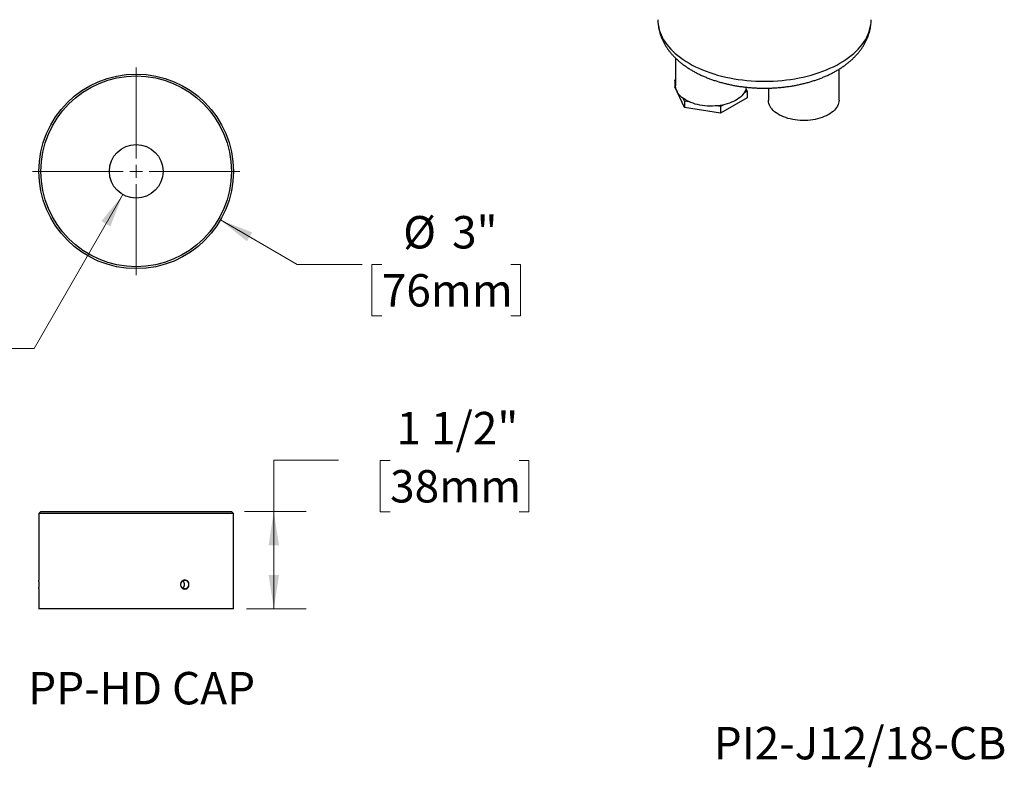
# Model space of a CAD drawing. Units: inches. Extents: x 3 to 39.5, y 2.1 to 31.2.
# Drawn here: x 24.3 to 39.5, y 2.8 to 14.3 of the extents above; entities that cross this region are included whole.
import ezdxf

# ---------------------------------------------------------------- set-up
doc = ezdxf.new("R2010")
doc.units = ezdxf.units.IN
doc.header["$LTSCALE"] = 4
doc.header["$MEASUREMENT"] = 0
doc.linetypes.add('HIDDEN', pattern=[0.075, 0.05, -0.025])
doc.layers.add('SLD-0', color=7, linetype='Continuous')
doc.styles.add('SLDTEXTSTYLE0', font='TXT', dxfattribs={"width": 0.75})
doc.dimstyles.new('SLDDIMSTYLE3', dxfattribs={"dimtxt": 0.5, "dimasz": 0.52, "dimexe": 0, "dimexo": 0.0625, "dimgap": 0.125, "dimtad": 0, "dimtih": 1, "dimtoh": 1, "dimdec": 6, "dimrnd": 1e-09, "dimzin": 12, "dimdsep": 46, "dimlunit": 5, "dimtxsty": 'SLDTEXTSTYLE0', "dimsah": 1, "dimcen": 0.09, "dimadec": 0, "dimazin": 3, "dimtfac": 1, "dimtdec": 0, "dimtofl": 0, "dimtmove": 0, "dimatfit": 3, "dimfxl": 0, "dimfrac": 2, "dimtolj": 1, "dimtzin": 12, "dimarcsym": 0})
doc.dimstyles.new('SLDDIMSTYLE5', dxfattribs={"dimtxt": 0.5, "dimasz": 0.52, "dimexe": 0, "dimexo": 0.0625, "dimgap": 0.125, "dimtad": 0, "dimtih": 1, "dimtoh": 1, "dimdec": 0, "dimrnd": 1e-09, "dimzin": 12, "dimdsep": 46, "dimlunit": 5, "dimtxsty": 'SLDTEXTSTYLE0', "dimsah": 1, "dimcen": 0, "dimadec": 0, "dimazin": 3, "dimtfac": 1, "dimtdec": 0, "dimtofl": 0, "dimtmove": 0, "dimatfit": 3, "dimfxl": 0, "dimfrac": 2, "dimtolj": 1, "dimtzin": 12, "dimarcsym": 0})
doc.dimstyles.new('SLDDIMSTYLE6', dxfattribs={"dimtxt": 0.5, "dimasz": 0.52, "dimexe": 0, "dimexo": 0.0625, "dimgap": 0.125, "dimtad": 0, "dimtih": 1, "dimtoh": 1, "dimdec": 0, "dimrnd": 1e-09, "dimzin": 12, "dimdsep": 46, "dimlunit": 5, "dimtxsty": 'SLDTEXTSTYLE0', "dimsah": 1, "dimcen": 0, "dimadec": 0, "dimazin": 3, "dimtfac": 1, "dimtdec": 0, "dimtofl": 0, "dimtmove": 0, "dimatfit": 3, "dimfxl": 0, "dimfrac": 2, "dimtolj": 1, "dimtzin": 12, "dimarcsym": 0})

# ---------------------------------------------------------------- blocks, each defined once
blk = doc.blocks.new('_D_6')
at = {"color": 7, "linetype": 'Continuous', "lineweight": 0}
for p, q in [((25.9, 11.579), (24.531, 9.208)), ((19.23, 10.326), (19.078, 10.326)), ((19.078, 10.326), (19.078, 9.532)), ((21.219, 10.326), (21.371, 10.326)), ((21.371, 10.326), (21.371, 9.532)), ((19.078, 9.532), (19.23, 9.532)), ((21.371, 9.532), (21.219, 9.532)), ((24.531, 9.208), (23.656, 9.208))]:
    blk.add_line(p, q, dxfattribs=at)
at = {"color": 7, "linetype": 'Continuous', "lineweight": 18}
blk.add_solid([(25.9, 11.579), (25.571, 11.169), (25.709, 11.089)], dxfattribs=at)
at = {"color": 7, "linetype": 'Continuous', "lineweight": 18, "char_height": 0.5, "attachment_point": 1, "style": 'SLDTEXTSTYLE0'}
for s, insert in [('%%c', (18.859, 11.072)), ('13/16"', (19.614, 11.072)), ('21mm', (19.23, 10.177)), ('FIXTURE MOUNTING', (17.043, 9.281)), ('HOLE', (19.374, 8.487))]:
    blk.add_mtext(s, dxfattribs=dict(at, insert=insert))
blk = doc.blocks.new('_D_7')
at = {"color": 7, "linetype": 'Continuous', "lineweight": 0}
for p, q in [((27.406, 11.188), (28.592, 10.503)), ((28.592, 10.503), (29.592, 10.503)), ((29.896, 10.503), (29.744, 10.503)), ((29.744, 10.503), (29.744, 9.709)), ((31.885, 10.503), (32.038, 10.503)), ((32.038, 10.503), (32.038, 9.709)), ((29.744, 9.709), (29.896, 9.709)), ((32.038, 9.709), (31.885, 9.709))]:
    blk.add_line(p, q, dxfattribs=at)
at = {"color": 7, "linetype": 'Continuous', "lineweight": 18}
blk.add_solid([(27.406, 11.188), (27.816, 10.859), (27.896, 10.997)], dxfattribs=at)
at = {"color": 7, "linetype": 'Continuous', "lineweight": 18, "char_height": 0.5, "attachment_point": 1, "style": 'SLDTEXTSTYLE0'}
for s, insert in [('%%c', (30.226, 11.249)), ('3"', (30.98, 11.249)), ('76mm', (29.896, 10.354))]:
    blk.add_mtext(s, dxfattribs=dict(at, insert=insert))
blk = doc.blocks.new('SW_CENTERMARKSYMBOL_0')
at = {"color": 0, "linetype": 'Continuous', "lineweight": 18}
for p, q in [((0, 0.2), (0, 1.6)), ((-0.2, 0), (-1.6, 0)), ((0, 0), (-0.1, 0)), ((0, 0), (0, 0.1)), ((0, 0), (0, -0.1)), ((0, 0), (0.1, 0)), ((0.2, 0), (1.6, 0)), ((0, -0.2), (0, -1.6))]:
    blk.add_line(p, q, dxfattribs=at)
blk = doc.blocks.new('_D_8')
at = {"color": 7, "linetype": 'Continuous', "lineweight": 0}
for p, q in [((29.23, 7.486), (28.23, 7.486)), ((28.23, 7.486), (28.23, 6.694)), ((30.024, 7.482), (29.872, 7.482)), ((29.872, 7.482), (29.872, 6.689)), ((32.013, 7.482), (32.165, 7.482)), ((32.165, 7.482), (32.165, 6.689)), ((27.777, 6.694), (28.73, 6.694)), ((28.23, 6.694), (28.23, 5.194)), ((29.872, 6.689), (30.024, 6.689)), ((32.165, 6.689), (32.013, 6.689)), ((27.807, 5.194), (28.73, 5.194))]:
    blk.add_line(p, q, dxfattribs=at)
at = {"color": 7, "linetype": 'Continuous', "lineweight": 18}
for points in [[(28.23, 6.694), (28.15, 6.174), (28.31, 6.174)], [(28.23, 5.194), (28.31, 5.714), (28.15, 5.714)]]:
    blk.add_solid(points, dxfattribs=at)
at = {"color": 7, "linetype": 'Continuous', "lineweight": 18, "char_height": 0.5, "attachment_point": 1, "style": 'SLDTEXTSTYLE0'}
for s, insert in [('1 1/2"', (30.123, 8.229)), ('38mm', (30.024, 7.333))]:
    blk.add_mtext(s, dxfattribs=dict(at, insert=insert))

msp = doc.modelspace()

# ---------------------------------------------------------------- linework, layer by layer
at = {"color": 7, "linetype": 'Continuous', "lineweight": 25}
for p, q in [((34.429269, 13.6823366), (34.429269, 13.2576179)), ((36.9497119, 13.0363516), (36.9497119, 13.5124808)), ((34.4165915, 13.3438816), (34.429269, 13.3512001)), ((34.429269, 13.3165682), (34.4165915, 13.3438816)), ((34.4165915, 13.3438816), (34.4165915, 13.241814)), ((34.5660207, 12.9198736), (34.4165915, 13.241814)), ((35.8597119, 13.2209155), (35.8597119, 13.0363516)), ((35.5319465, 13.0692866), (35.1236982, 12.8336099)), ((35.5319465, 13.1713542), (35.4811603, 13.1420359)), ((35.5133575, 13.2114038), (35.5319465, 13.1713542)), ((35.5319465, 13.1713542), (35.5319465, 13.0692866)), ((34.5660207, 13.0219412), (34.5474316, 13.0619907)), ((34.6353961, 13.0112099), (34.5660207, 13.0219412)), ((34.5660207, 13.0219412), (34.5660207, 12.9198736)), ((35.1236982, 12.8336099), (34.5660207, 12.9198736)), ((35.1236982, 12.9356775), (35.0543229, 12.9464087)), ((35.1744845, 12.9649958), (35.1236982, 12.9356775)), ((35.1236982, 12.9356775), (35.1236982, 12.8336099)), ((24.6368062, 6.6935408), (24.6068062, 6.6635408)), ((24.6368062, 6.6935408), (26.1068062, 6.6935408)), ((26.1068062, 6.6935408), (27.5768062, 6.6935408)), ((27.6068062, 6.6635408), (27.5768062, 6.6935408)), ((24.6068062, 6.6635408), (24.6068062, 5.6364838)), ((26.1068062, 6.6635408), (24.6068062, 6.6635408)), ((27.6068062, 6.6635408), (26.1068062, 6.6635408)), ((27.6068062, 5.1935408), (27.6068062, 6.6635408)), ((24.6068062, 5.5005646), (24.6068062, 5.1935408)), ((27.6068062, 5.1935408), (24.6068062, 5.1935408))]:
    msp.add_line(p, q, dxfattribs=at)
at = {"color": 7, "linetype": 'Continuous', "lineweight": 25, "flags": 128}
for points in [[(34.1551356, 14.2753955), (34.1565408, 14.2361518), (34.1607541, 14.196975), (34.1677682, 14.1579323), (34.1775712, 14.1190902), (34.1901464, 14.0805152), (34.2054721, 14.0422731), (34.2235224, 14.0044293), (34.2442662, 13.9670485), (34.2676682, 13.9301945), (34.2936885, 13.8939302), (34.3222824, 13.8583176), (34.3534013, 13.8234177), (34.3869918, 13.7892899), (34.4229967, 13.7559926), (34.4613544, 13.7235827), (34.5019994, 13.6921156), (34.5448623, 13.661645), (34.5898697, 13.632223), (34.6369449, 13.6038999), (34.6860074, 13.5767239), (34.7369733, 13.5507417), (34.7897557, 13.5259975), (34.8442642, 13.5025336), (34.9004059, 13.4803902), (34.9580847, 13.459605), (35.0172021, 13.4402136), (35.0776572, 13.4222491), (35.1393466, 13.4057421), (35.202165, 13.390721), (35.266005, 13.3772113), (35.3307575, 13.3652361), (35.396312, 13.3548159), (35.4625563, 13.3459686), (35.5293775, 13.3387091), (35.5966612, 13.3330499), (35.6642926, 13.3290008), (35.732156, 13.3265685), (35.8001356, 13.3257573), (35.8681152, 13.3265685), (35.9359786, 13.3290008), (36.00361, 13.3330499), (36.0708937, 13.3387091), (36.1377148, 13.3459686), (36.2039592, 13.3548159), (36.2695137, 13.3652361), (36.3342662, 13.3772113), (36.3981062, 13.390721), (36.4609246, 13.4057421), (36.522614, 13.4222491), (36.583069, 13.4402136), (36.6421865, 13.459605), (36.6998653, 13.4803902), (36.7560069, 13.5025336), (36.8105155, 13.5259975), (36.8632978, 13.5507417), (36.9142638, 13.5767239), (36.9633262, 13.6038999), (37.0104014, 13.632223), (37.0554089, 13.661645), (37.0982717, 13.6921156), (37.1389167, 13.7235827), (37.1772744, 13.7559926), (37.2132793, 13.7892899), (37.2468699, 13.8234177), (37.2779887, 13.8583176), (37.3065827, 13.8939302), (37.3326029, 13.9301945), (37.3560049, 13.9670485), (37.3767488, 14.0044293), (37.394799, 14.0422731), (37.4101248, 14.0805152), (37.4226999, 14.1190902), (37.4325029, 14.1579323), (37.4395171, 14.196975), (37.4437304, 14.2361518), (37.4451356, 14.2753955)], [(35.1153254, 12.9537166), (35.0769717, 12.948633), (35.0380826, 12.9451602), (34.9988608, 12.9433165), (34.9595107, 12.9431115), (34.9202377, 12.9445461), (34.8812463, 12.9476129), (34.8427399, 12.952296), (34.8049192, 12.9585708), (34.7679814, 12.9664048), (34.7321191, 12.9757569), (34.6975193, 12.9865786), (34.6643623, 12.9988134), (34.6328211, 13.0123975), (34.6030599, 13.02726), (34.5752341, 13.0433235), (34.5494887, 13.0605042), (34.5259579, 13.0787126), (34.5047644, 13.0978537), (34.4860186, 13.1178277), (34.4698184, 13.1385306), (34.4562481, 13.1598543), (34.4453786, 13.1816877), (34.4372664, 13.203917), (34.431954, 13.2264263), (34.4294689, 13.2490981), (34.429269, 13.2576179)], [(35.5179026, 13.235353), (35.5174711, 13.2320836), (35.5128635, 13.2095226), (35.5054479, 13.1872124), (35.4952629, 13.1652693), (35.4823617, 13.1438076), (35.4668116, 13.1229393), (35.4486936, 13.1027731), (35.4281021, 13.0834142), (35.4051446, 13.0649636), (35.3799407, 13.0475173), (35.3526218, 13.0311664), (35.3233303, 13.0159961), (35.292219, 13.0020856), (35.2594501, 12.9895072), (35.2251944, 12.9783267), (35.1896304, 12.9686022), (35.1529437, 12.9603846), (35.1153254, 12.9537166)], [(36.9497119, 13.0363516), (36.9496897, 13.0335114), (36.947914, 13.0108173), (36.9433064, 12.9882563), (36.9358907, 12.9659461), (36.9257058, 12.944003), (36.9128046, 12.9225413), (36.8972545, 12.901673), (36.8791365, 12.8815068), (36.858545, 12.8621479), (36.8355875, 12.8436973), (36.8103836, 12.826251), (36.7830647, 12.8099001), (36.7537732, 12.7947298), (36.7226619, 12.7808193), (36.689893, 12.7682409), (36.6556372, 12.7570604), (36.6200733, 12.7473359), (36.5833865, 12.7391183), (36.5457683, 12.7324503), (36.5074146, 12.7273666), (36.4685255, 12.7238939), (36.4293036, 12.7220502), (36.3899536, 12.7218452), (36.3506805, 12.7232798), (36.3116891, 12.7263466), (36.2731827, 12.7310296), (36.235362, 12.7373045), (36.1984243, 12.7451384), (36.162562, 12.7544906), (36.1279622, 12.7653123), (36.0948052, 12.7775471), (36.0632639, 12.7911311), (36.0335028, 12.8059937), (36.005677, 12.8220572), (35.9799316, 12.8392379), (35.9564008, 12.8574463), (35.9352072, 12.8765874), (35.9164615, 12.8965614), (35.9002613, 12.9172643), (35.886691, 12.938588), (35.8758215, 12.9604214), (35.8677093, 12.9826507), (35.8623968, 13.00516), (35.8599117, 13.0278318), (35.8597119, 13.0363516)]]:
    msp.add_lwpolyline(points, dxfattribs=at)
at = {"color": 7, "linetype": 'HIDDEN', "lineweight": 0, "flags": 128}
for points in [[(26.7918543, 5.5685408), (26.7967985, 5.5398395), (26.8108783, 5.5155078), (26.8319502, 5.4992498), (26.8568062, 5.4935408), (26.8816623, 5.4992498), (26.9027342, 5.5155078), (26.916814, 5.5398395), (26.9217581, 5.5685408), (26.916814, 5.597242), (26.9027342, 5.6215738), (26.8816623, 5.6378317), (26.8568062, 5.6435408), (26.8319502, 5.6378317), (26.8108783, 5.6215738), (26.7967985, 5.597242), (26.7918543, 5.5685408)], [(26.9217581, 5.5685408), (26.916814, 5.5398395), (26.9027342, 5.5155078), (26.8816623, 5.4992498), (26.8568062, 5.4935408), (26.8319502, 5.4992498), (26.8108783, 5.5155078), (26.7967985, 5.5398395), (26.7918543, 5.5685408), (26.7967985, 5.597242), (26.8108783, 5.6215738), (26.8319502, 5.6378317), (26.8568062, 5.6435408), (26.8816623, 5.6378317), (26.9027342, 5.6215738), (26.916814, 5.597242), (26.9217581, 5.5685408)], [(26.8568062, 5.6435408), (26.8319502, 5.6378317), (26.8108783, 5.6215738), (26.7967985, 5.597242), (26.7918543, 5.5685408), (26.7967985, 5.5398395), (26.8108783, 5.5155078), (26.8319502, 5.4992498), (26.8568062, 5.4935408), (26.8816623, 5.4992498), (26.9027342, 5.5155078), (26.916814, 5.5398395), (26.9217581, 5.5685408), (26.916814, 5.597242), (26.9027342, 5.6215738), (26.8816623, 5.6378317), (26.8568062, 5.6435408)], [(26.8568062, 5.4935408), (26.8319502, 5.4992498), (26.8108783, 5.5155078), (26.7967985, 5.5398395), (26.7918543, 5.5685408), (26.7967985, 5.597242), (26.8108783, 5.6215738), (26.8319502, 5.6378317), (26.8568062, 5.6435408), (26.8816623, 5.6378317), (26.9027342, 5.6215738), (26.916814, 5.597242), (26.9217581, 5.5685408), (26.916814, 5.5398395), (26.9027342, 5.5155078), (26.8816623, 5.4992498), (26.8568062, 5.4935408)]]:
    msp.add_lwpolyline(points, dxfattribs=at)
at = {"color": 7, "linetype": 'Continuous', "lineweight": 25}
for radius in [1.5, 1.47, 0.414]:
    msp.add_circle((26.1068062, 11.9378349), radius, dxfattribs=at)
for points, knots in [([(34.1551768, 14.2748882), (34.1553971, 14.2611934), (34.1558452, 14.2333364), (34.1596877, 14.19143), (34.1658806, 14.1492622), (34.1746162, 14.1073626), (34.1858167, 14.0657788), (34.1994924, 14.0245572), (34.2156334, 13.9837444), (34.2342376, 13.9433879), (34.2553016, 13.903538), (34.2788205, 13.8642482), (34.3047857, 13.825577), (34.3331819, 13.7875876), (34.3639847, 13.7503483), (34.397159, 13.7139314), (34.4326569, 13.6784118), (34.4704182, 13.6438649), (34.5103702, 13.6103644), (34.5524302, 13.5779804), (34.596507, 13.5467771), (34.6425036, 13.5168123), (34.6903199, 13.4881362), (34.7398526, 13.460793), (34.7909977, 13.4348201), (34.8436528, 13.4102485), (34.8977191, 13.387103), (34.9531021, 13.3654035), (35.0097088, 13.3451668), (35.0674478, 13.3264074), (35.1262289, 13.3091377), (35.1859631, 13.2933689), (35.2465614, 13.2791105), (35.3079356, 13.2663712), (35.3699973, 13.2551586), (35.4326583, 13.2454795), (35.4958302, 13.2373396), (35.5594243, 13.230744), (35.6233518, 13.2256964), (35.6875238, 13.2222001), (35.7518511, 13.2202572), (35.8162446, 13.2198687), (35.8806142, 13.2210349), (35.9448698, 13.2237549), (36.0089215, 13.2280267), (36.0726803, 13.2338475), (36.1360583, 13.2412135), (36.1989676, 13.2501202), (36.2613211, 13.2605622), (36.3230321, 13.2725336), (36.3840144, 13.2860276), (36.4441824, 13.3010371), (36.5034505, 13.3175542), (36.5617337, 13.3355705), (36.6189466, 13.3550772), (36.6750037, 13.3760646), (36.7298187, 13.398522), (36.7833041, 13.4224377), (36.835371, 13.4477981), (36.8859283, 13.4745873), (36.9348823, 13.502786), (36.9821332, 13.5323684), (37.0275781, 13.5633019), (37.0711119, 13.5955459), (37.1126312, 13.629053), (37.1520334, 13.663766), (37.1892188, 13.6996179), (37.2240939, 13.736532), (37.2565735, 13.7744229), (37.2865843, 13.8131987), (37.3140662, 13.8527631), (37.3389736, 13.8930184), (37.3612754, 13.9338678), (37.3809535, 13.9752176), (37.3980017, 14.0169784), (37.4124208, 14.059066), (37.4242267, 14.1014013), (37.4334081, 14.14391), (37.4400732, 14.1865237), (37.4439, 14.2291724), (37.4454841, 14.2590014), (37.4450624, 14.274562), (37.4450255, 14.2759251)], [0, 0, 0, 0, 0.0111573887, 0.0226957296, 0.0342435679, 0.0458207849, 0.0574465426, 0.0691388773, 0.0809142562, 0.0927870952, 0.1047692548, 0.1168695435, 0.1290932811, 0.1414419885, 0.1539132711, 0.1665009571, 0.1791955143, 0.1919847271, 0.2048545636, 0.2177901238, 0.2307765507, 0.2437998029, 0.2568472219, 0.2699078776, 0.2829715623, 0.2960302231, 0.3090789038, 0.3221140937, 0.3351335044, 0.3481358516, 0.3611206576, 0.3740880808, 0.3870387723, 0.3999737595, 0.4128943532, 0.4258020751, 0.4386986012, 0.4515857199, 0.4644652997, 0.4773392668, 0.4902095873, 0.5030782555, 0.5159472844, 0.5288181933, 0.5416928449, 0.5545732711, 0.5674614965, 0.5803595281, 0.5932693413, 0.6061928601, 0.6191319306, 0.6320882843, 0.6450634893, 0.6580588858, 0.6710755028, 0.6841139514, 0.6971742912, 0.7102558667, 0.7233571117, 0.7364753241, 0.7496064175, 0.7627445614, 0.7758792753, 0.7890002209, 0.8020949838, 0.8151492617, 0.8281473005, 0.8410725954, 0.8539088249, 0.8666409305, 0.8792562063, 0.8917452469, 0.9041026251, 0.9163272277, 0.9284222499, 0.9403949033, 0.9522559295, 0.9640190124, 0.9757001687, 0.9873171684, 0.9988890121, 1, 1, 1, 1]), ([(24.6083484, 5.5685408), (24.6083463, 5.570424), (24.6083421, 5.5741905), (24.608309, 5.5798558), (24.608256, 5.5854946), (24.6081832, 5.5910112), (24.6080939, 5.596315), (24.6079904, 5.6014261), (24.607874, 5.6063506), (24.6077491, 5.6110039), (24.6076205, 5.6153117), (24.6074907, 5.6192962), (24.6073621, 5.622955), (24.6072396, 5.6262222), (24.607128, 5.6290483), (24.6070287, 5.6314552), (24.6069443, 5.6334321), (24.6068778, 5.634946), (24.6068329, 5.6359532), (24.6068084, 5.6364922), (24.6068087, 5.6364862), (24.6068088, 5.6364838)], [0, 0, 0, 0, 0.0528879333, 0.1057758767, 0.1602012453, 0.2146266431, 0.267514217, 0.3204018216, 0.3748239748, 0.4292461523, 0.482167761, 0.5350893732, 0.5895471025, 0.6440048133, 0.6969475692, 0.7498902959, 0.8043732337, 0.8588561388, 0.9117616882, 0.9646672213, 1, 1, 1, 1]), ([(26.9149249, 5.5685408), (26.9149249, 5.5730338), (26.9145531, 5.5774516), (26.9130955, 5.5861431), (26.9119919, 5.5904617), (26.9091073, 5.5986964), (26.9073409, 5.6026019), (26.9031605, 5.6099933), (26.9007244, 5.6134924), (26.8927262, 5.6229005), (26.8862577, 5.6279666), (26.872228, 5.6347496), (26.8645197, 5.636536), (26.8529967, 5.6365431), (26.8490851, 5.6361018), (26.8414934, 5.6343671), (26.8377939, 5.6330836), (26.8305923, 5.6296795), (26.8271006, 5.6275507), (26.8206259, 5.6226294), (26.8176013, 5.61982), (26.8119998, 5.6134759), (26.8095086, 5.6100361), (26.8051495, 5.6026733), (26.8032623, 5.5987003), (26.8002328, 5.590461), (26.7990901, 5.5862224), (26.7975436, 5.5775099), (26.7971469, 5.5730029), (26.7971426, 5.5596891), (26.7987247, 5.5507429), (26.8047289, 5.5343717), (26.8092135, 5.5267798), (26.8175008, 5.5173663), (26.8205776, 5.5144929), (26.8270733, 5.5095476), (26.8304962, 5.5074563), (26.8376888, 5.504039), (26.8414623, 5.5027249), (26.8490289, 5.5009893), (26.8528622, 5.5005453), (26.8645162, 5.5005318), (26.8721212, 5.5022894), (26.8827281, 5.5074039), (26.88607, 5.5094902), (26.8923771, 5.5144143), (26.8953599, 5.5172835), (26.9033688, 5.5266907), (26.9076582, 5.5342684), (26.9134028, 5.5506278), (26.9149249, 5.5595547), (26.9149249, 5.5685408)], [0, 0, 0, 0, 0.03125, 0.03125, 0.0625, 0.0625, 0.09375, 0.09375, 0.125, 0.125, 0.1875, 0.1875, 0.25, 0.25, 0.28125, 0.28125, 0.3125, 0.3125, 0.34375, 0.34375, 0.375, 0.375, 0.40625, 0.40625, 0.4375, 0.4375, 0.46875, 0.46875, 0.5, 0.5, 0.5625, 0.5625, 0.625, 0.625, 0.65625, 0.65625, 0.6875, 0.6875, 0.71875, 0.71875, 0.75, 0.75, 0.8125, 0.8125, 0.84375, 0.84375, 0.875, 0.875, 0.9375, 0.9375, 1, 1, 1, 1]), ([(26.8523547, 5.5685408), (26.8522836, 5.5710851), (26.852141, 5.576182), (26.8510186, 5.5837261), (26.8492511, 5.591082), (26.8467678, 5.5981464), (26.8436393, 5.6048389), (26.8398973, 5.6110857), (26.8355559, 5.6167698), (26.8307336, 5.6218972), (26.8271373, 5.624739), (26.8253471, 5.6261537)], [0, 0, 0, 0, 0.1110363523, 0.2224271914, 0.3334639464, 0.4444961786, 0.5558822068, 0.6669150172, 0.7780332052, 0.8895053256, 1, 1, 1, 1]), ([(24.6068073, 5.5005646), (24.606807, 5.5005568), (24.6068034, 5.5004785), (24.6068173, 5.5007834), (24.6068497, 5.501504), (24.6069056, 5.5027627), (24.6069801, 5.5044808), (24.607071, 5.5066408), (24.6071758, 5.5092283), (24.6072932, 5.512266), (24.6074188, 5.5157093), (24.6075476, 5.5194959), (24.6076774, 5.5236238), (24.6078055, 5.5281142), (24.6079272, 5.5328965), (24.6080377, 5.5378873), (24.6081354, 5.5430918), (24.6082182, 5.54853), (24.6082878, 5.5546079), (24.6083382, 5.5612939), (24.608345, 5.566116), (24.6083484, 5.5685408)], [0, 0, 0, 0, 0.0058320779, 0.05870782564, 0.11158358447, 0.16599556779, 0.2204075809, 0.27328437906, 0.32616120766, 0.38057149038, 0.43498179662, 0.48790537536, 0.54082895647, 0.59528879872, 0.64974862151, 0.70269184188, 0.75563503266, 0.8101185141, 0.86460196325, 0.93191655525, 1, 1, 1, 1]), ([(26.8253172, 5.5109545), (26.8255015, 5.5110752), (26.8275806, 5.5124368), (26.8311882, 5.5157228), (26.8360186, 5.520826), (26.8402844, 5.5266017), (26.8439877, 5.5328827), (26.8470471, 5.5396319), (26.8494574, 5.5467407), (26.8511416, 5.5539978), (26.8521651, 5.5612936), (26.8522915, 5.566125), (26.8523547, 5.5685408)], [0, 0, 0, 0, 0.0107946604, 0.1217696724, 0.2328627774, 0.3443097485, 0.455402686, 0.5665490493, 0.6780501639, 0.7891958811, 0.8945979723, 1, 1, 1, 1])]:
    msp.add_open_spline(points, degree=3, knots=knots, dxfattribs=at)

# ---------------------------------------------------------------- block references
at = {"color": 7, "linetype": 'Continuous', "lineweight": 0}
msp.add_blockref('SW_CENTERMARKSYMBOL_0', (26.1068062, 11.9378349), dxfattribs=at)

# ---------------------------------------------------------------- texts
at = {"color": 7, "linetype": 'Continuous', "lineweight": 0, "insert": (24.4409637, 4.2204913), "char_height": 0.5, "attachment_point": 1, "style": 'SLDTEXTSTYLE0'}
msp.add_mtext('PP-HD CAP', dxfattribs=at)
at = {"layer": 'SLD-0', "insert": (35.0169421, 3.373004), "char_height": 0.5, "attachment_point": 1, "style": 'SLDTEXTSTYLE0'}
msp.add_mtext('PI2-J12/18-CB', dxfattribs=at)

# ---------------------------------------------------------------- dimensions: what is measured, and where the dimension line sits
at = {"color": 7, "linetype": 'Continuous', "lineweight": 18}
dim = msp.add_diameter_dim_2p(p1=(24.8077681, 12.6878349), p2=(27.4058443, 11.1878349), dimstyle='SLDDIMSTYLE6', dxfattribs=at)
dim.commit()
dim.dimension.update_dxf_attribs({"geometry": '_D_7', "text_midpoint": (30.8907864, 10.5032071), "dimtype": 163})
dim = msp.add_diameter_dim_2p(p1=(26.3138062, 12.2963694), p2=(25.8998062, 11.5793004), text='<>\\PFIXTURE MOUNTING \\PHOLE', dimstyle='SLDDIMSTYLE5', dxfattribs=at)
dim.commit()
dim.dimension.update_dxf_attribs({"geometry": '_D_6', "text_midpoint": (20.2243465, 9.4583606), "dimtype": 163})
dim = msp.add_linear_dim(base=(28.230415, 5.1935408), p1=(27.5768062, 6.6935408), p2=(27.6068062, 5.1935408), angle=90, dimstyle='SLDDIMSTYLE3', dxfattribs=at)
dim.commit()
dim.dimension.update_dxf_attribs({"geometry": '_D_8', "text_midpoint": (28.230415, 7.4862649), "dimtype": 160})

doc.saveas('drawing.dxf')
